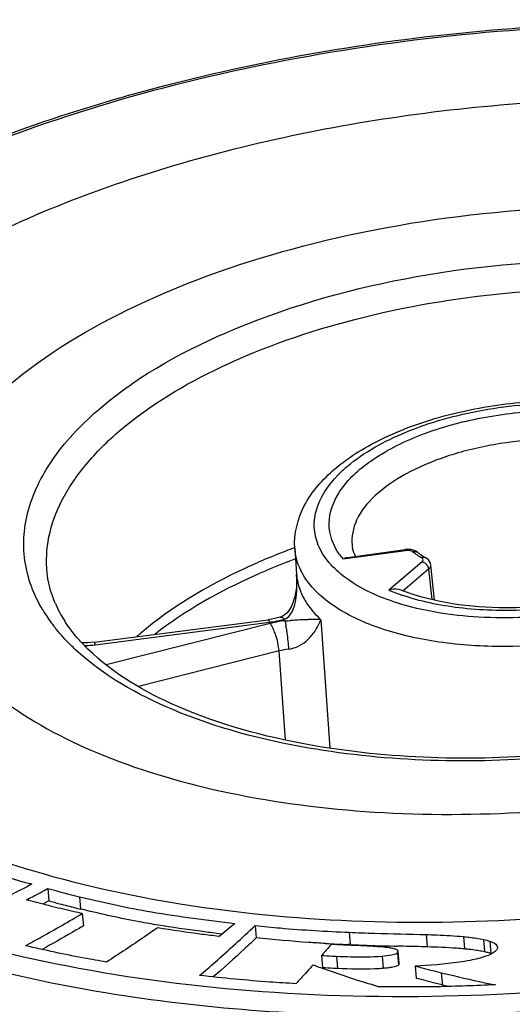
# Model space of a CAD drawing. Units: millimetres. Extents: x 0 to 841, y 0 to 594.
# Drawn here: x 718 to 722, y 549 to 556 of the extents above; entities that cross this region are included whole.
import ezdxf

# ---------------------------------------------------------------- set-up
doc = ezdxf.new("R2010")
doc.units = ezdxf.units.MM
doc.header["$LTSCALE"] = 46.255
doc.layers.add('_26_DATUM_AXIS', color=7, linetype='CONTINUOUS')

msp = doc.modelspace()

# ---------------------------------------------------------------- linework, layer by layer
at = {"layer": '_26_DATUM_AXIS', "color": 7}
for p, q in [((720.2528, 552.3268), (720.265, 552.1425)), ((720.6285, 552.2622), (721.0323, 552.317)), ((721.1204, 552.298), (721.1076, 552.3062)), ((721.2409, 551.9598), (721.2135, 552.2078)), ((718.8348, 551.6632), (720.0652, 551.8222)), ((718.3954, 549.9537), (718.3804, 549.958)), ((718.3954, 549.9537), (718.3815, 549.9466)), ((718.5082, 549.9231), (718.5158, 549.8359)), ((718.4886, 549.8216), (718.472, 549.8129)), ((718.5158, 549.8359), (718.4886, 549.8216)), ((718.7576, 549.7743), (718.7392, 549.7788)), ((718.7511, 549.747), (718.7587, 549.6598)), ((719.7368, 549.6023), (719.6987, 549.6068)), ((719.7179, 549.6047), (719.6989, 549.607)), ((719.9734, 549.6621), (719.9809, 549.575)), ((720.6442, 549.5274), (720.6287, 549.528)), ((720.9781, 549.4704), (720.9856, 549.3832)), ((720.9903, 549.3938), (720.9828, 549.481)), ((720.4417, 549.4507), (720.4492, 549.3635)), ((721.1033, 549.3764), (721.1108, 549.2893))]:
    msp.add_line(p, q, dxfattribs=at)
at = {"layer": '_26_DATUM_AXIS', "color": 9}
for p, q in [((720.5933, 552.251), (721.0352, 552.311)), ((721.1526, 552.2312), (720.917, 552.0308)), ((721.1986, 552.1784), (721.017, 552.0239)), ((721.1986, 552.1784), (721.2224, 551.9637)), ((720.265, 552.1425), (720.2652, 552.1397)), ((720.1501, 551.8391), (720.1502, 551.8391)), ((718.8428, 551.6451), (720.0732, 551.8042)), ((720.0778, 551.7954), (718.9188, 551.5032)), ((720.082, 551.79), (720.0778, 551.7954)), ((720.4366, 551.8221), (720.501, 550.9144)), ((720.1424, 551.6013), (719.1485, 551.3507)), ((720.1873, 550.9722), (720.1424, 551.6013)), ((718.3804, 549.958), (718.3808, 549.9524)), ((718.7317, 549.866), (718.7392, 549.7788)), ((720.6367, 549.6145), (720.6442, 549.5274)), ((721.1815, 549.5986), (721.189, 549.5114)), ((721.4446, 549.5839), (721.4521, 549.4967)), ((721.5869, 549.5636), (721.5944, 549.4765)), ((721.6311, 549.5517), (721.6386, 549.4646)), ((720.5477, 549.4455), (720.5552, 549.3584)), ((720.8698, 549.4465), (720.8773, 549.3594)), ((721.2882, 549.3293), (721.2957, 549.2422))]:
    msp.add_line(p, q, dxfattribs=at)
at = {"layer": '_26_DATUM_AXIS', "color": 7}
for points in [[(721.1076, 552.3062), (721.0906, 552.3131), (721.0717, 552.3172), (721.0519, 552.3184), (721.0323, 552.317)], [(721.1967, 552.244), (721.1865, 552.2532), (721.1794, 552.2579)], [(721.2135, 552.2077), (721.2107, 552.2204), (721.205, 552.2329), (721.1967, 552.244)], [(720.2652, 552.1397), (720.2664, 552.0948), (720.2639, 552.0511), (720.2581, 552.01), (720.2522, 551.9835)], [(720.2522, 551.9835), (720.2487, 551.9707), (720.2386, 551.9409), (720.2264, 551.9137), (720.2121, 551.8896), (720.196, 551.8691), (720.1786, 551.8534), (720.1605, 551.8427), (720.1502, 551.8391)], [(720.1501, 551.8391), (720.1113, 551.8298), (720.0652, 551.8222)], [(718.8348, 551.6632), (718.7913, 551.659), (718.7496, 551.6576)]]:
    msp.add_lwpolyline(points, dxfattribs=at)
at = {"layer": '_26_DATUM_AXIS', "color": 9}
for centre, radius, start, end in [((721.2491, 552.1651), 0.9684, 130.33053, 134.73873), ((721.1895, 552.2265), 0.8828, 134.79597, 135.50603), ((722.03, 547.5425), 5.1076, 110.3844, 111.12969), ((720.9724, 552.571), 0.4961, 215.49084, 220.15649), ((721.049, 552.2095), 0.1024, 94.0873, 97.71469), ((721.049, 552.2104), 0.1015, 87.94975, 94.13022), ((721.4138, 552.7181), 0.5296, 231.72057, 233.7862), ((721.4368, 552.7496), 0.5687, 233.78536, 235.7476), ((721.1016, 552.2743), 0.0303, 51.68974, 60.72906), ((721.4559, 552.7775), 0.6025, 235.74346, 237.63395), ((721.4708, 552.8011), 0.6304, 237.63384, 239.47964), ((719.2234, 552.0659), 1.0445, 3.86436, 4.20607), ((719.7008, 552.0527), 0.5663, 352.85017, 354.27108), ((720.7181, 552.1919), 0.4573, 200.72167, 208.22171), ((721.4695, 553.3464), 1.4269, 247.21953, 250.4827), ((721.5108, 553.4599), 1.5477, 250.44564, 251.02423), ((719.4137, 552.4558), 1.0983, 211.04236, 213.0171), ((719.4863, 552.5042), 1.1855, 213.06331, 218.37157), ((719.5522, 552.555), 1.2688, 218.32336, 219.15969), ((719.9707, 552.5988), 0.8012, 277.34923, 281.25444), ((720.2606, 551.0701), 0.748, 102.05181, 104.14364), ((720.2677, 551.0371), 0.7818, 100.06842, 102.05541), ((719.9782, 552.5605), 0.7622, 281.26337, 283.43883), ((720.2727, 551.0087), 0.8106, 96.26996, 100.06422), ((719.9864, 552.5262), 0.7269, 283.4385, 285.32197), ((720.6452, 552.0682), 0.5263, 207.51017, 208.49784), ((720.6419, 552.0664), 0.5225, 208.49901, 208.83114), ((720.11, 553.8416), 2.0286, 272.09572, 273.23775), ((718.2833, 551.5015), 1.9267, 7.76011, 8.23469), ((720.6459, 549.9844), 2.2871, 130.38496, 131.3134), ((718.7379, 552.4494), 0.8111, 271.8734, 272.17983), ((718.7375, 552.4589), 0.8205, 272.1846, 275.51974), ((718.7373, 552.4617), 0.8234, 275.51489, 276.95362), ((718.7378, 552.4571), 0.8187, 276.95426, 277.36527), ((720.2649, 551.1304), 0.4865, 96.62574, 104.58778)]:
    msp.add_arc(centre, radius, start, end, dxfattribs=at)
at = {"layer": '_26_DATUM_AXIS', "color": 7}
for centre, radius, start, end in [((720.848, 552.3681), 0.1913, 186.10217, 192.8141), ((721.4152, 552.6717), 0.476, 231.73244, 234.4896), ((719.3313, 552.2723), 0.8407, 203.57217, 208.53225), ((719.3981, 552.3086), 0.9168, 208.52729, 212.49802), ((719.7053, 552.5496), 1.308, 222.94658, 225.32156), ((719.7438, 552.5881), 1.3625, 225.3076, 225.60388), ((721.8636, 562.5885), 13.1023, 255.16184, 256.17043), ((721.8356, 562.3661), 12.9625, 255.16044, 255.50296), ((721.9043, 562.6341), 13.2392, 255.50565, 256.00357), ((722.1106, 563.4601), 14.0905, 256.00169, 256.15661), ((711.0002, 560.5224), 13.9849, 308.54962, 309.15269), ((721.1644, 562.6122), 13.0951, 266.9566, 267.33228), ((721.4846, 569.4442), 19.9346, 267.32694, 267.53939), ((721.3698, 566.6687), 17.1567, 267.57621, 268.35706), ((721.4915, 570.9607), 21.4504, 268.3607, 268.62129), ((720.8756, 549.1707), 0.3366, 81.18652, 81.89737), ((720.8805, 549.2007), 0.3063, 77.50327, 81.24112), ((721.2449, 547.3223), 2.1843, 83.78012, 84.556), ((721.474, 548.9254), 0.5641, 76.80195, 77.67691), ((721.4953, 549.015), 0.472, 74.88464, 76.83489), ((724.5452, 560.3972), 11.7729, 249.296, 249.45018), ((723.4296, 557.419), 8.5926, 249.4444, 249.76293), ((720.664, 546.3805), 2.9306, 76.66747, 77.55288)]:
    msp.add_arc(centre, radius, start, end, dxfattribs=at)
for points, knots in [([(715.945, 553.9867), (716.3859, 554.3617), (717.4823, 555.0126), (719.376, 555.6644), (721.5096, 556.03), (723.6827, 556.073), (725.6909, 555.7906), (727.1551, 555.2791), (728.0621, 554.7013), (728.5604, 554.2274), (728.8954, 553.6966), (728.9965, 553.3068), (729.013, 553.1165)], [0, 0, 0, 0, 0.118435, 0.257358, 0.408097, 0.559495, 0.70027, 0.821331, 0.873131, 0.91928, 0.960913, 1, 1, 1, 1]), ([(716.9111, 553.7824), (717.2882, 554.1032), (718.2323, 554.658), (719.8632, 555.2072), (721.6988, 555.5054), (722.9725, 555.5159), (723.604, 555.4667)], [0, 0, 0, 0, 0.210972, 0.460013, 0.730115, 1, 1, 1, 1]), ([(718.2258, 553.4709), (718.4973, 553.7018), (719.174, 554.1031), (720.344, 554.5059), (721.6647, 554.7326), (723.0102, 554.7602), (724.2526, 554.5868), (725.1568, 554.2731), (725.7144, 553.9199), (726.0178, 553.6331), (726.22, 553.3149), (726.2808, 553.0824), (726.2905, 552.9694)], [0, 0, 0, 0, 0.118419, 0.257942, 0.409547, 0.561863, 0.703392, 0.824696, 0.87624, 0.921751, 0.96231, 1, 1, 1, 1]), ([(720.5365, 552.8868), (720.642, 552.9766), (720.9005, 553.1312), (721.3449, 553.2845), (721.8411, 553.3692), (722.3457, 553.378), (722.8157, 553.31), (723.2146, 553.1663), (723.5176, 552.9442), (723.6201, 552.7251), (723.6315, 552.6184)], [0, 0, 0, 0, 0.118638, 0.254596, 0.401056, 0.548001, 0.685303, 0.805664, 0.908143, 1, 1, 1, 1]), ([(720.2528, 552.3268), (720.246, 552.4288), (720.3021, 552.6501), (720.4504, 552.8136), (720.5365, 552.8868)], [0, 0, 0, 0, 0.474986, 1, 1, 1, 1]), ([(723.2288, 552.5696), (723.2363, 552.4573), (723.0709, 552.2676), (722.7946, 552.1088), (722.4643, 551.9893), (722.09, 551.9178), (721.701, 551.8972), (721.3343, 551.9304), (721.1056, 551.9903), (721.0044, 552.031)], [0, 0, 0, 0, 0.136396, 0.254761, 0.397925, 0.55547, 0.715979, 0.867833, 1, 1, 1, 1]), ([(717.5729, 552.2169), (717.5888, 552.034), (717.7398, 551.6434), (718.2315, 551.1813), (718.9363, 550.8191), (719.8201, 550.5678), (720.8324, 550.4398), (721.9128, 550.4431), (722.9941, 550.5777), (723.6967, 550.7558), (724.0324, 550.8678)], [0, 0, 0, 0, 0.076481, 0.166264, 0.275469, 0.403797, 0.547121, 0.699168, 0.852619, 1, 1, 1, 1]), ([(718.5607, 551.9361), (718.553, 551.9538), (718.5257, 552.0231), (718.5087, 552.0966), (718.5029, 552.1516)], [0, 0, 0, 0, 0.258031, 1, 1, 1, 1]), ([(716.0292, 552.0559), (716.0516, 551.8451), (716.2099, 551.4028), (716.7157, 550.8474), (717.4492, 550.386), (718.3804, 550.0285), (719.4709, 549.7871), (721.0967, 549.6324), (722.3624, 549.7179), (723.2, 549.8628)], [0, 0, 0, 0, 0.078458, 0.167694, 0.273351, 0.396491, 0.535134, 0.685423, 1, 1, 1, 1]), ([(721.0044, 552.031), (720.9984, 552.0334), (720.9696, 552.0407), (720.939, 552.0373), (720.917, 552.0308)], [0, 0, 0, 0, 0.219997, 1, 1, 1, 1]), ([(718.7478, 551.6584), (718.736, 551.6711), (718.6916, 551.7209), (718.6514, 551.7745), (718.6249, 551.816)], [0, 0, 0, 0, 0.260763, 1, 1, 1, 1]), ([(720.3533, 550.9387), (720.0364, 550.9956), (719.4797, 551.1448), (718.9701, 551.4388), (718.7906, 551.6146)], [0, 0, 0, 0, 0.561703, 1, 1, 1, 1]), ([(723.7706, 551.2338), (723.2294, 551.0363), (722.0861, 550.8062), (720.9204, 550.8369), (720.3533, 550.9387)], [0, 0, 0, 0, 0.499994, 1, 1, 1, 1]), ([(717.9543, 550.0928), (717.9913, 550.0798), (718.132, 550.0306), (718.2748, 549.9879), (718.3804, 549.958)], [0, 0, 0, 0, 0.263413, 1, 1, 1, 1]), ([(718.3815, 549.9466), (718.3552, 549.9332), (718.2566, 549.883), (718.1572, 549.8342), (718.0842, 549.7988)], [0, 0, 0, 0, 0.266479, 1, 1, 1, 1]), ([(718.356, 549.8435), (718.3701, 549.8508), (718.421, 549.8771), (718.4717, 549.9038), (718.5082, 549.9231)], [0, 0, 0, 0, 0.27822, 1, 1, 1, 1]), ([(718.5435, 549.7949), (718.5294, 549.7984), (718.4667, 549.814), (718.4043, 549.8305), (718.356, 549.8435)], [0, 0, 0, 0, 0.225362, 1, 1, 1, 1]), ([(718.7317, 549.866), (718.8998, 549.8245), (719.2637, 549.7465), (719.6329, 549.7006), (719.8301, 549.6776)], [0, 0, 0, 0, 0.465851, 1, 1, 1, 1]), ([(718.3506, 549.5198), (718.388, 549.5403), (718.5225, 549.6143), (718.6556, 549.6909), (718.7511, 549.747)], [0, 0, 0, 0, 0.278103, 1, 1, 1, 1]), ([(718.7511, 549.747), (718.7316, 549.7513), (718.6623, 549.7666), (718.5931, 549.7827), (718.5435, 549.7949)], [0, 0, 0, 0, 0.281421, 1, 1, 1, 1]), ([(719.2863, 549.6651), (719.2423, 549.6724), (719.065, 549.7033), (718.8891, 549.7422), (718.7576, 549.7743)], [0, 0, 0, 0, 0.247828, 1, 1, 1, 1]), ([(718.7587, 549.6598), (718.7321, 549.6443), (718.6355, 549.5877), (718.5383, 549.5324), (718.4675, 549.493)], [0, 0, 0, 0, 0.275346, 1, 1, 1, 1]), ([(719.2833, 549.6456), (719.2521, 549.624), (719.1327, 549.5416), (719.0113, 549.4621), (718.9212, 549.404)], [0, 0, 0, 0, 0.261395, 1, 1, 1, 1]), ([(719.7155, 549.5853), (719.6756, 549.59), (719.5311, 549.6074), (719.3872, 549.6288), (719.2833, 549.6456)], [0, 0, 0, 0, 0.276202, 1, 1, 1, 1]), ([(719.6989, 549.607), (719.6613, 549.6117), (719.5235, 549.6291), (719.3859, 549.6487), (719.2863, 549.6651)], [0, 0, 0, 0, 0.273037, 1, 1, 1, 1]), ([(719.5804, 549.3098), (719.617, 549.3413), (719.7504, 549.4561), (719.8802, 549.5749), (719.9734, 549.6621)], [0, 0, 0, 0, 0.274597, 1, 1, 1, 1]), ([(719.9734, 549.6621), (720.0325, 549.6561), (720.2531, 549.6341), (720.4745, 549.6214), (720.6367, 549.6145)], [0, 0, 0, 0, 0.267833, 1, 1, 1, 1]), ([(720.6367, 549.6145), (720.6967, 549.6119), (720.8782, 549.605), (721.0599, 549.6025), (721.1815, 549.5986)], [0, 0, 0, 0, 0.330438, 1, 1, 1, 1]), ([(719.9809, 549.575), (719.953, 549.5488), (719.8529, 549.4553), (719.7508, 549.3638), (719.6763, 549.299)], [0, 0, 0, 0, 0.27907, 1, 1, 1, 1]), ([(720.4691, 549.5356), (720.4299, 549.5377), (720.2669, 549.5472), (720.1043, 549.5625), (719.9809, 549.575)], [0, 0, 0, 0, 0.240709, 1, 1, 1, 1]), ([(721.1815, 549.5986), (721.2062, 549.5978), (721.2939, 549.5945), (721.3817, 549.5897), (721.4446, 549.5839)], [0, 0, 0, 0, 0.281161, 1, 1, 1, 1]), ([(721.4446, 549.5839), (721.4582, 549.5826), (721.5059, 549.5776), (721.5535, 549.5709), (721.5869, 549.5636)], [0, 0, 0, 0, 0.286084, 1, 1, 1, 1]), ([(721.6311, 549.5517), (721.6386, 549.5492), (721.6593, 549.5413), (721.6839, 549.5252), (721.6852, 549.51)], [0, 0, 0, 0, 0.34231, 1, 1, 1, 1]), ([(715.0724, 549.499), (715.0882, 549.3156), (715.1868, 548.9382), (715.515, 548.4218), (716.0074, 547.9565), (716.9123, 547.3833), (718.3797, 546.874), (720.3958, 546.5928), (722.5795, 546.6375), (724.7227, 547.0054), (726.6214, 547.659), (727.7198, 548.3103), (728.1602, 548.685)], [0, 0, 0, 0, 0.03769, 0.078249, 0.12376, 0.175304, 0.296607, 0.438137, 0.590453, 0.742058, 0.88158, 1, 1, 1, 1]), ([(718.9212, 549.404), (718.869, 549.4131), (718.6778, 549.4467), (718.488, 549.4879), (718.3506, 549.5198)], [0, 0, 0, 0, 0.273342, 1, 1, 1, 1]), ([(720.51, 549.5284), (720.504, 549.5215), (720.4813, 549.4955), (720.4585, 549.4697), (720.4417, 549.4507)], [0, 0, 0, 0, 0.265822, 1, 1, 1, 1]), ([(720.6285, 549.5232), (720.6177, 549.5237), (720.5782, 549.5253), (720.5387, 549.527), (720.51, 549.5284)], [0, 0, 0, 0, 0.274428, 1, 1, 1, 1]), ([(720.923, 549.504), (720.8854, 549.5098), (720.787, 549.5164), (720.6888, 549.5209), (720.6285, 549.5232)], [0, 0, 0, 0, 0.387358, 1, 1, 1, 1]), ([(720.8698, 549.4465), (720.8929, 549.4484), (720.928, 549.453), (720.9639, 549.4611), (720.9745, 549.4677)], [0, 0, 0, 0, 0.650575, 1, 1, 1, 1]), ([(720.9828, 549.481), (720.9823, 549.4867), (720.9668, 549.4949), (720.9546, 549.4978), (720.9468, 549.4997)], [0, 0, 0, 0, 0.41752, 1, 1, 1, 1]), ([(720.9745, 549.4677), (720.9752, 549.4681), (720.9764, 549.4689), (720.9776, 549.4699), (720.9781, 549.4704)], [0, 0, 0, 0, 0.537579, 1, 1, 1, 1]), ([(721.189, 549.5114), (721.1749, 549.5119), (721.1037, 549.5138), (721.0325, 549.5151), (720.9754, 549.5165)], [0, 0, 0, 0, 0.19762, 1, 1, 1, 1]), ([(721.4521, 549.4967), (721.433, 549.4985), (721.3454, 549.5055), (721.2576, 549.5092), (721.189, 549.5114)], [0, 0, 0, 0, 0.218852, 1, 1, 1, 1]), ([(721.5557, 549.4838), (721.55, 549.4848), (721.5254, 549.4886), (721.5006, 549.4917), (721.4815, 549.4937)], [0, 0, 0, 0, 0.232176, 1, 1, 1, 1]), ([(721.6685, 549.4795), (721.6501, 549.4632), (721.5905, 549.438), (721.5298, 549.4236), (721.4925, 549.4162)], [0, 0, 0, 0, 0.392818, 1, 1, 1, 1]), ([(720.4417, 549.4507), (720.4672, 549.4494), (720.5025, 549.4475), (720.5378, 549.446), (720.5477, 549.4455)], [0, 0, 0, 0, 0.722388, 1, 1, 1, 1]), ([(720.5477, 549.4455), (720.5813, 549.4441), (720.6886, 549.4406), (720.7963, 549.4403), (720.8698, 549.4465)], [0, 0, 0, 0, 0.31343, 1, 1, 1, 1]), ([(721.4925, 549.4162), (721.4663, 549.4111), (721.3375, 549.3899), (721.207, 549.3806), (721.1033, 549.3764)], [0, 0, 0, 0, 0.204362, 1, 1, 1, 1]), ([(720.383, 549.3846), (720.3537, 549.3523), (720.3128, 549.3078), (720.2716, 549.2637), (720.2601, 549.2514)], [0, 0, 0, 0, 0.72097, 1, 1, 1, 1]), ([(720.5552, 549.3584), (720.5454, 549.3588), (720.51, 549.3604), (720.4747, 549.3622), (720.4492, 549.3635)], [0, 0, 0, 0, 0.277612, 1, 1, 1, 1]), ([(720.8441, 549.2304), (720.8065, 549.2415), (720.6765, 549.2802), (720.5479, 549.3234), (720.4574, 549.3567)], [0, 0, 0, 0, 0.289072, 1, 1, 1, 1]), ([(720.8773, 549.3594), (720.8574, 549.3577), (720.7501, 549.3519), (720.6425, 549.3546), (720.5552, 549.3584)], [0, 0, 0, 0, 0.186032, 1, 1, 1, 1]), ([(720.9269, 549.3651), (720.9232, 549.3646), (720.9067, 549.3621), (720.8902, 549.3604), (720.8773, 549.3594)], [0, 0, 0, 0, 0.222303, 1, 1, 1, 1]), ([(720.9856, 549.3832), (720.9804, 549.3782), (720.9599, 549.3715), (720.9402, 549.3673), (720.9269, 549.3651)], [0, 0, 0, 0, 0.346689, 1, 1, 1, 1]), ([(721.1033, 549.3764), (721.1199, 549.3723), (721.1815, 549.3565), (721.2428, 549.3393), (721.2882, 549.3293)], [0, 0, 0, 0, 0.270026, 1, 1, 1, 1]), ([(721.2882, 549.3293), (721.3167, 549.323), (721.4436, 549.2924), (721.5705, 549.2614), (721.6703, 549.2443)], [0, 0, 0, 0, 0.224341, 1, 1, 1, 1]), ([(720.2601, 549.2514), (720.1983, 549.255), (719.9713, 549.2687), (719.7449, 549.2911), (719.5804, 549.3098)], [0, 0, 0, 0, 0.272066, 1, 1, 1, 1]), ([(721.2957, 549.2422), (721.281, 549.2454), (721.2191, 549.2603), (721.1579, 549.2777), (721.1108, 549.2893)], [0, 0, 0, 0, 0.236829, 1, 1, 1, 1]), ([(721.6703, 549.2443), (721.532, 549.2378), (721.2567, 549.2265), (720.9811, 549.2285), (720.8441, 549.2304)], [0, 0, 0, 0, 0.502404, 1, 1, 1, 1])]:
    msp.add_open_spline(points, degree=3, knots=knots, dxfattribs=at)
at = {"layer": '_26_DATUM_AXIS', "color": 9}
for points, knots in [([(716.0023, 553.9976), (716.2565, 554.2139), (716.8448, 554.6183), (718.2456, 555.3023), (720.3042, 555.8762), (722.8967, 556.1067), (725.0292, 555.906), (726.5376, 555.4812), (727.4605, 555.0687), (728.1874, 554.5624), (728.6927, 553.9705), (728.941, 553.302), (728.8965, 552.5989), (728.5745, 551.9177), (728.2265, 551.5237), (728.0229, 551.333)], [0, 0, 0, 0, 0.06043, 0.128495, 0.281614, 0.444104, 0.597746, 0.666226, 0.727135, 0.779955, 0.825408, 0.865965, 0.905829, 0.949496, 1, 1, 1, 1]), ([(718.8787, 553.3163), (719.1608, 553.5562), (719.8896, 553.9508), (721.1318, 554.2915), (722.4869, 554.4031), (723.5947, 554.2879), (724.3711, 554.0556), (724.8399, 553.833), (725.2029, 553.5615), (725.4463, 553.2448), (725.549, 552.8892), (725.4952, 552.5216), (725.2982, 552.1698), (725.0997, 551.9678), (724.9848, 551.87)], [0, 0, 0, 0, 0.128605, 0.282412, 0.445209, 0.598214, 0.665943, 0.72585, 0.77755, 0.822036, 0.862195, 0.902567, 0.947598, 1, 1, 1, 1]), ([(719.0168, 553.1578), (719.232, 553.3408), (719.7689, 553.6587), (720.697, 553.9771), (721.7442, 554.1553), (722.81, 554.175), (723.7922, 554.0351), (724.5054, 553.7839), (724.943, 553.5018), (725.1796, 553.2732), (725.3353, 553.0196), (725.3796, 552.8351), (725.3855, 552.7456)], [0, 0, 0, 0, 0.118647, 0.258481, 0.41038, 0.562859, 0.704327, 0.82532, 0.876644, 0.921937, 0.962335, 1, 1, 1, 1]), ([(718.4727, 551.8895), (718.4088, 551.9957), (718.3179, 552.2333), (718.3519, 552.625), (718.5501, 553.0003), (718.7577, 553.2134), (718.8787, 553.3163)], [0, 0, 0, 0, 0.229448, 0.455146, 0.705928, 1, 1, 1, 1]), ([(720.5685, 552.2829), (720.524, 552.3454), (720.4654, 552.5059), (720.5675, 552.7611), (720.8024, 552.9693), (721.1392, 553.1388), (721.5523, 553.2554), (722.0023, 553.3088), (722.445, 553.2933), (722.7281, 553.234), (722.8566, 553.1897)], [0, 0, 0, 0, 0.078844, 0.161158, 0.265699, 0.396057, 0.546098, 0.705005, 0.86025, 1, 1, 1, 1]), ([(720.6224, 552.9033), (720.7434, 553.0062), (721.056, 553.1754), (721.5885, 553.3215), (722.1703, 553.3695), (722.717, 553.312), (723.1116, 553.1749), (723.3347, 553.0085), (723.439, 552.8726), (723.4831, 552.7201), (723.46, 552.5625), (723.3755, 552.4116), (723.2904, 552.3249), (723.2411, 552.283)], [0, 0, 0, 0, 0.128655, 0.282522, 0.445382, 0.598447, 0.725743, 0.777464, 0.821967, 0.862142, 0.90253, 0.947577, 1, 1, 1, 1]), ([(718.5029, 552.1516), (718.4939, 552.2363), (718.5037, 552.4156), (718.6015, 552.6785), (718.7759, 552.9326), (718.9301, 553.084), (719.0168, 553.1578)], [0, 0, 0, 0, 0.218011, 0.450398, 0.708856, 1, 1, 1, 1]), ([(722.6891, 553.0248), (722.4726, 553.0857), (722.1215, 553.1145), (721.6632, 553.0667), (721.3318, 552.9853), (721.0455, 552.8661), (720.8243, 552.7165), (720.6805, 552.5434), (720.6515, 552.4072), (720.6579, 552.3477)], [0, 0, 0, 0, 0.28655, 0.439443, 0.586525, 0.719544, 0.832515, 0.923871, 1, 1, 1, 1]), ([(723.2702, 552.9352), (723.3216, 552.8743), (723.3985, 552.7182), (723.3169, 552.4514), (723.0883, 552.235), (722.7539, 552.0584), (722.3371, 551.9357), (721.8798, 551.8779), (721.428, 551.8914), (721.1387, 551.9512), (721.0075, 551.9963)], [0, 0, 0, 0, 0.080921, 0.161907, 0.264216, 0.393174, 0.543035, 0.702726, 0.859188, 1, 1, 1, 1]), ([(720.9743, 551.9412), (720.8507, 551.9808), (720.6375, 552.0724), (720.4348, 552.2757), (720.3836, 552.4595), (720.4023, 552.6489), (720.4898, 552.7739), (720.5598, 552.8452)], [0, 0, 0, 0, 0.311706, 0.551716, 0.655869, 0.760016, 1, 1, 1, 1]), ([(721.0323, 552.317), (721.0329, 552.3171), (721.0341, 552.3143), (721.0348, 552.3126), (721.0352, 552.311)], [0, 0, 0, 0, 0.290161, 1, 1, 1, 1]), ([(720.1888, 552.3068), (720.0883, 552.2679), (719.7264, 552.1143), (719.3816, 551.9117), (719.164, 551.7266)], [0, 0, 0, 0, 0.273938, 1, 1, 1, 1]), ([(720.2574, 552.2511), (720.1616, 552.2153), (719.8132, 552.0731), (719.48, 551.8872), (719.2637, 551.7186)], [0, 0, 0, 0, 0.271593, 1, 1, 1, 1]), ([(723.2411, 552.283), (723.1103, 552.1718), (722.7684, 551.993), (722.1904, 551.8487), (721.571, 551.8178), (721.1605, 551.8816), (720.9743, 551.9412)], [0, 0, 0, 0, 0.21784, 0.479247, 0.751955, 1, 1, 1, 1]), ([(721.0857, 552.3023), (721.0838, 552.3038), (721.0737, 552.3097), (721.0618, 552.3116), (721.0526, 552.3119)], [0, 0, 0, 0, 0.207434, 1, 1, 1, 1]), ([(721.0856, 552.3023), (721.087, 552.3028), (721.0898, 552.3036), (721.0926, 552.3042), (721.094, 552.3044)], [0, 0, 0, 0, 0.505043, 1, 1, 1, 1]), ([(721.1101, 552.3033), (721.1112, 552.303), (721.1133, 552.3022), (721.1154, 552.3012), (721.1164, 552.3007)], [0, 0, 0, 0, 0.502898, 1, 1, 1, 1]), ([(721.158, 552.2609), (721.1567, 552.2606), (721.1541, 552.2599), (721.1515, 552.2589), (721.1502, 552.2584)], [0, 0, 0, 0, 0.493002, 1, 1, 1, 1]), ([(721.1526, 552.2312), (721.1566, 552.2347), (721.1642, 552.2455), (721.1552, 552.2554), (721.1507, 552.258)], [0, 0, 0, 0, 0.503002, 1, 1, 1, 1]), ([(721.1938, 552.1956), (721.1944, 552.1942), (721.1956, 552.1914), (721.1965, 552.1884), (721.1969, 552.187)], [0, 0, 0, 0, 0.505177, 1, 1, 1, 1]), ([(721.1969, 552.187), (721.1973, 552.1856), (721.198, 552.1827), (721.1985, 552.1798), (721.1986, 552.1784)], [0, 0, 0, 0, 0.507782, 1, 1, 1, 1]), ([(721.1986, 552.1784), (721.2011, 552.1805), (721.2091, 552.1882), (721.2143, 552.1999), (721.2135, 552.2077)], [0, 0, 0, 0, 0.29639, 1, 1, 1, 1]), ([(723.3792, 552.1245), (723.2859, 552.0451), (723.0576, 551.9041), (722.5124, 551.698), (721.8948, 551.613), (721.2843, 551.6504), (720.8785, 551.7406), (720.5523, 551.8848), (720.3855, 552.0295), (720.3315, 552.1085)], [0, 0, 0, 0, 0.112325, 0.243403, 0.533125, 0.674995, 0.803373, 0.91224, 1, 1, 1, 1]), ([(720.3152, 551.9757), (720.3225, 551.962), (720.3561, 551.9058), (720.4, 551.8561), (720.4366, 551.8221)], [0, 0, 0, 0, 0.23685, 1, 1, 1, 1]), ([(727.9534, 551.0815), (727.513, 550.7068), (726.4147, 550.0555), (724.5159, 549.4019), (722.3727, 549.034), (720.189, 548.9892), (718.1729, 549.2705), (716.7054, 549.7797), (715.8005, 550.353), (715.3082, 550.8183), (714.98, 551.3347), (714.8814, 551.7121), (714.8656, 551.8955)], [0, 0, 0, 0, 0.118411, 0.257935, 0.409541, 0.56186, 0.703391, 0.824695, 0.876239, 0.921751, 0.962309, 1, 1, 1, 1]), ([(720.1502, 551.8391), (720.1523, 551.8396), (720.1635, 551.8398), (720.1725, 551.8315), (720.1785, 551.8251)], [0, 0, 0, 0, 0.194207, 1, 1, 1, 1]), ([(720.0652, 551.8222), (720.0671, 551.8224), (720.0701, 551.8136), (720.0719, 551.8088), (720.0732, 551.8042)], [0, 0, 0, 0, 0.280913, 1, 1, 1, 1]), ([(720.1842, 551.8144), (720.1847, 551.8119), (720.1869, 551.7996), (720.1887, 551.7872), (720.1902, 551.7774)], [0, 0, 0, 0, 0.205462, 1, 1, 1, 1]), ([(720.1924, 551.7616), (720.194, 551.7499), (720.2003, 551.7007), (720.2056, 551.6513), (720.2089, 551.6137)], [0, 0, 0, 0, 0.238814, 1, 1, 1, 1]), ([(720.3573, 551.8226), (720.3484, 551.8224), (720.3041, 551.8211), (720.2599, 551.8183), (720.2246, 551.8163)], [0, 0, 0, 0, 0.201331, 1, 1, 1, 1]), ([(720.4366, 551.8221), (720.4307, 551.8224), (720.4042, 551.8232), (720.3778, 551.8231), (720.3573, 551.8226)], [0, 0, 0, 0, 0.225312, 1, 1, 1, 1]), ([(720.3854, 551.7269), (720.3912, 551.7347), (720.4116, 551.7645), (720.4277, 551.7973), (720.4366, 551.8221)], [0, 0, 0, 0, 0.269404, 1, 1, 1, 1]), ([(718.7041, 551.6097), (718.6917, 551.6212), (718.6441, 551.6669), (718.5994, 551.7158), (718.5685, 551.7538)], [0, 0, 0, 0, 0.256997, 1, 1, 1, 1]), ([(720.1424, 551.6013), (720.1389, 551.6407), (720.1271, 551.6922), (720.1083, 551.7408), (720.1032, 551.7522)], [0, 0, 0, 0, 0.76102, 1, 1, 1, 1]), ([(720.2088, 551.6137), (720.2297, 551.6162), (720.2991, 551.6364), (720.3554, 551.6866), (720.3854, 551.7269)], [0, 0, 0, 0, 0.295124, 1, 1, 1, 1]), ([(718.8348, 551.6632), (718.8367, 551.6634), (718.8397, 551.6546), (718.8415, 551.6497), (718.8428, 551.6451)], [0, 0, 0, 0, 0.280905, 1, 1, 1, 1]), ([(720.3498, 550.9158), (720.0222, 550.9724), (719.4374, 551.1251), (718.9009, 551.4269), (718.7041, 551.6097)], [0, 0, 0, 0, 0.553151, 1, 1, 1, 1]), ([(723.7802, 551.2125), (723.2359, 551.0175), (722.0889, 550.7882), (720.9196, 550.8172), (720.3498, 550.9158)], [0, 0, 0, 0, 0.499961, 1, 1, 1, 1]), ([(727.8612, 551.1887), (727.5794, 550.9489), (726.9187, 550.5052), (725.7804, 549.9781), (724.4731, 549.5645), (722.5763, 549.189), (720.6254, 549.1026), (718.7605, 549.3246), (717.8919, 549.5404), (717.4878, 549.6764)], [0, 0, 0, 0, 0.102402, 0.218762, 0.346253, 0.480957, 0.753298, 0.881982, 1, 1, 1, 1])]:
    msp.add_open_spline(points, degree=3, knots=knots, dxfattribs=at)
for points in [[(720.2963, 552.1686), (720.272, 552.2176), (720.2564, 552.2723), (720.2528, 552.3268)], [(721.094, 552.3044), (721.0993, 552.3051), (721.1049, 552.3049), (721.1101, 552.3033)], [(721.1794, 552.2579), (721.1732, 552.2615), (721.1651, 552.2623), (721.158, 552.2609)], [(721.1526, 552.2312), (721.1613, 552.2291), (721.1697, 552.2244), (721.1765, 552.2185)], [(721.1765, 552.2185), (721.1837, 552.2123), (721.1898, 552.2043), (721.1938, 552.1956)], [(720.265, 552.1425), (720.2681, 552.1042), (720.2768, 552.0661), (720.2904, 552.0301)], [(720.2673, 552.0414), (720.2684, 552.073), (720.2676, 552.1047), (720.2655, 552.1363)], [(720.3315, 552.1085), (720.3185, 552.1277), (720.3066, 552.1478), (720.2963, 552.1686)], [(720.2643, 551.9962), (720.2658, 552.0112), (720.2668, 552.0263), (720.2673, 552.0414)], [(720.2482, 551.9132), (720.2554, 551.9356), (720.2598, 551.9589), (720.2627, 551.9822)], [(720.2272, 551.867), (720.2363, 551.8813), (720.243, 551.8971), (720.2482, 551.9132)], [(720.1785, 551.8251), (720.1941, 551.8309), (720.2081, 551.8421), (720.2186, 551.855)], [(720.2186, 551.855), (720.2217, 551.8589), (720.2245, 551.8629), (720.2272, 551.867)], [(720.0948, 551.7692), (720.091, 551.7764), (720.0868, 551.7834), (720.082, 551.79)], [(720.1032, 551.7522), (720.1006, 551.7579), (720.0978, 551.7636), (720.0948, 551.7692)]]:
    msp.add_open_spline(points, degree=3, dxfattribs=at)
at = {"layer": '_26_DATUM_AXIS', "color": 7}
for points in [[(720.6829, 552.2697), (720.6734, 552.2873), (720.666, 552.3062), (720.6615, 552.3257)], [(720.5933, 552.251), (720.6043, 552.2565), (720.6163, 552.2605), (720.6285, 552.2622)], [(721.1387, 552.2843), (721.1518, 552.2749), (721.1654, 552.2661), (721.1794, 552.2579)], [(721.5869, 549.5636), (721.6018, 549.5604), (721.6166, 549.5566), (721.6311, 549.5517)], [(720.9781, 549.4704), (720.9805, 549.4734), (720.9831, 549.4771), (720.9828, 549.481)], [(721.5944, 549.4765), (721.5816, 549.4793), (721.5687, 549.4817), (721.5557, 549.4838)], [(721.6386, 549.4646), (721.6319, 549.4668), (721.6252, 549.4688), (721.6184, 549.4707)], [(721.6824, 549.4966), (721.6792, 549.49), (721.6741, 549.4843), (721.6685, 549.4795)], [(721.6852, 549.51), (721.6856, 549.5054), (721.6844, 549.5007), (721.6824, 549.4966)], [(720.9903, 549.3938), (720.9906, 549.39), (720.988, 549.3862), (720.9856, 549.3832)]]:
    msp.add_open_spline(points, degree=3, dxfattribs=at)

doc.saveas('drawing.dxf')
